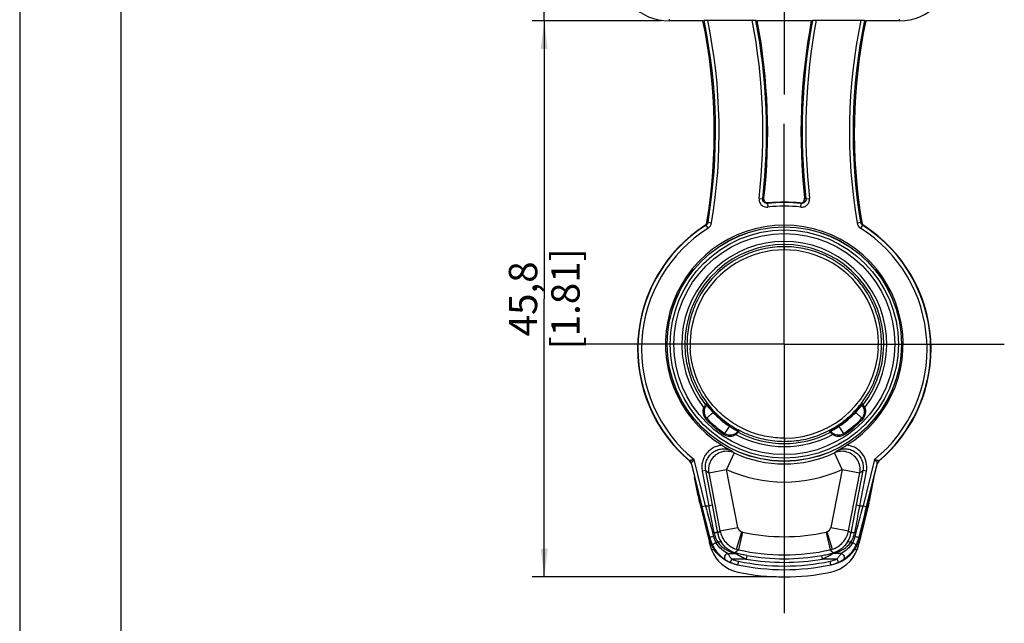
# Model space of a CAD drawing. Units: millimetres. Extents: x 0 to 420, y 0 to 297.
# Drawn here: x 0 to 122, y 129 to 203 of the extents above; entities that cross this region are included whole.
import ezdxf

# ---------------------------------------------------------------- set-up
doc = ezdxf.new("R2010")
doc.units = ezdxf.units.MM
doc.header["$LTSCALE"] = 23.1
doc.layers.get('0').update_dxf_attribs({"linetype": 'CONTINUOUS'})
for name, color, linetype in [('_03_2D_DRAWING_DIMENSION', 7, 'CONTINUOUS'), ('_24_IMPORT', 7, 'CONTINUOUS'), ('_26_DATUM_AXIS', 7, 'CONTINUOUS')]:
    doc.layers.add(name, color=color, linetype=linetype)
doc.styles.get("Standard").update_dxf_attribs({"font": 'arialn.ttf'})
doc.dimstyles.new('DIMSTYLE_2', dxfattribs={"dimtxt": 3.5, "dimasz": 3.5, "dimexe": 1.5, "dimexo": 1, "dimgap": 0.875, "dimtad": 1, "dimlfac": 0.666667, "dimdsep": 46, "dimtxsty": 'STANDARD', "dimblk": '_FILLED', "dimblk1": '_FILLED', "dimblk2": '_FILLED', "dimcen": 0.09, "dimclrt": 7, "dimazin": 2, "dimtp": 0.3, "dimtm": 0.3, "dimtfac": 1, "dimtofl": 0, "dimtmove": 0, "dimatfit": 3, "dimldrblk": '_FILLED', "dimfxl": 1, "dimtolj": 1, "dimarcsym": 0})
doc.dimstyles.new('DIMSTYLE_3', dxfattribs={"dimtxt": 3.5, "dimasz": 3.5, "dimexe": 1.5, "dimexo": 1, "dimgap": 0.875, "dimtad": 1, "dimdec": 1, "dimlfac": 0.666667, "dimdsep": 46, "dimtxsty": 'STANDARD', "dimblk": '_FILLED', "dimblk1": '_FILLED', "dimblk2": '_FILLED', "dimcen": 0.09, "dimclrt": 7, "dimazin": 2, "dimtp": 0.3, "dimtm": 0.3, "dimtfac": 1, "dimtdec": 1, "dimtofl": 0, "dimtmove": 0, "dimatfit": 3, "dimldrblk": '_FILLED', "dimfxl": 1, "dimtolj": 1, "dimarcsym": 0})

# ---------------------------------------------------------------- blocks, each defined once
blk = doc.blocks.new('_FILLED')
at = {"color": 0, "linetype": 'BYBLOCK'}
blk.add_solid([(0, 0), (-1, 0.125), (-1, -0.125)], dxfattribs=at)
blk = doc.blocks.new('*D1')
at = {"layer": '_03_2D_DRAWING_DIMENSION', "color": 7}
for p, q in [((79.36, 252.36), (63.4, 252.36)), ((64.9, 252.36), (64.9, 227.83)), ((64.9, 203.31), (64.9, 227.83)), ((79.36, 203.31), (63.4, 203.31))]:
    blk.add_line(p, q, dxfattribs=at)
at = {"layer": '_03_2D_DRAWING_DIMENSION', "color": 7, "xscale": 3.5, "yscale": 3.5, "zscale": 3.5}
for p, rotation in [((64.9, 252.36), 90), ((64.9, 203.31), 270)]:
    blk.add_blockref('_FILLED', p, dxfattribs=dict(at, rotation=rotation))
at = {"layer": '_03_2D_DRAWING_DIMENSION', "color": 7, "insert": (60.53, 227.83), "char_height": 3.5, "width": 24.612, "attachment_point": 2, "rotation": 90, "line_spacing_factor": 0.9}
blk.add_mtext('32,7{\\ftxt;\\W0.0001;\\H0.0001;\\~}{\\ftxt;\\W1.0;\\H3.5; }[1.287]', dxfattribs=at)
blk = doc.blocks.new('*D2')
at = {"layer": '_03_2D_DRAWING_DIMENSION', "color": 7}
for p, q in [((79.36, 203.31), (63.4, 203.31)), ((64.9, 203.31), (64.9, 168.92)), ((64.9, 134.53), (64.9, 168.92)), ((93.61, 134.53), (63.4, 134.53))]:
    blk.add_line(p, q, dxfattribs=at)
at = {"layer": '_03_2D_DRAWING_DIMENSION', "color": 7, "xscale": 3.5, "yscale": 3.5, "zscale": 3.5}
for p, rotation in [((64.9, 203.31), 90.0000000004), ((64.9, 134.53), 270.0000000004)]:
    blk.add_blockref('_FILLED', p, dxfattribs=dict(at, rotation=rotation))
at = {"layer": '_03_2D_DRAWING_DIMENSION', "color": 7, "insert": (60.53, 168.92), "char_height": 3.5, "width": 22.26, "attachment_point": 2, "rotation": 90, "line_spacing_factor": 0.9}
blk.add_mtext('45,8{\\ftxt;\\W0.0001;\\H0.0001;\\~}{\\ftxt;\\W1.0;\\H3.5; }[1.81]', dxfattribs=at)

msp = doc.modelspace()

# ---------------------------------------------------------------- linework, layer by layer
at = {"color": 7}
for p, q in [((0, 297), (0, 0)), ((12.5, 287), (12.5, 10))]:
    msp.add_line(p, q, dxfattribs=at)
at = {"layer": '_24_IMPORT', "color": 9}
for p, q in [((80.36, 203.513), (80.36, 203.307)), ((108.86, 203.307), (108.86, 203.513)), ((91.495, 181.349), (91.94, 181.299)), ((92.096, 181.361), (91.94, 181.299)), ((92.526, 180.722), (92.674, 180.782)), ((92.526, 180.722), (92.577, 180.275)), ((96.546, 180.782), (96.695, 180.722)), ((96.643, 180.275), (96.695, 180.722)), ((97.28, 181.299), (97.125, 181.361)), ((97.28, 181.299), (97.726, 181.349)), ((84.778, 177.992), (84.929, 178.037)), ((85.17, 177.657), (84.929, 178.037)), ((85.17, 178.396), (85.012, 178.347)), ((85.17, 178.396), (85.612, 178.322)), ((103.608, 178.322), (104.05, 178.396)), ((104.209, 178.347), (104.05, 178.396)), ((104.291, 178.037), (104.051, 177.657)), ((104.291, 178.037), (104.443, 177.992)), ((94.61, 175.377), (94.61, 174.987)), ((76.501, 162.732), (76.501, 162.756)), ((112.72, 162.732), (112.72, 162.709)), ((84.771, 155.445), (84.632, 155.502)), ((84.905, 154.057), (85.87, 154.979)), ((85.082, 155.86), (85.076, 155.868)), ((104.315, 154.057), (103.35, 154.979)), ((104.361, 155.806), (104.355, 155.813)), ((104.45, 155.445), (104.588, 155.502)), ((87.161, 152.164), (87.902, 153.275)), ((88.891, 152.423), (88.897, 152.43)), ((102.06, 152.164), (101.318, 153.275)), ((88.551, 152.273), (88.631, 152.146)), ((94.624, 151.291), (94.61, 151.291)), ((94.623, 151.687), (94.624, 151.301)), ((100.669, 152.273), (100.589, 152.146)), ((88.405, 149.872), (87.464, 147.829)), ((101.756, 147.829), (100.815, 149.872)), ((83.444, 149.044), (83.4, 149.033)), ((84.86, 143.345), (83.45, 149.046)), ((105.77, 149.046), (104.361, 143.345)), ((105.81, 149.035), (105.776, 149.044)), ((106.022, 148.751), (106.13, 148.626)), ((83.07, 148.586), (83.09, 148.626)), ((83.09, 148.626), (84.423, 143.237)), ((84.895, 147.701), (84.454, 147.615)), ((84.454, 147.615), (85.284, 143.345)), ((85.725, 143.431), (84.895, 147.701)), ((85.261, 147.401), (87.464, 147.829)), ((88.856, 140.666), (87.464, 147.829)), ((101.756, 147.829), (100.364, 140.666)), ((101.756, 147.829), (103.96, 147.401)), ((104.325, 147.701), (103.495, 143.431)), ((103.936, 143.345), (104.766, 147.615)), ((104.766, 147.615), (104.325, 147.701)), ((104.797, 143.237), (106.13, 148.626)), ((106.126, 148.631), (106.13, 148.626)), ((106.13, 148.626), (106.15, 148.586)), ((85.261, 147.401), (86.653, 140.237)), ((102.567, 140.237), (103.96, 147.401)), ((83.946, 144.549), (84.069, 144.548)), ((105.151, 144.548), (105.274, 144.549)), ((84.284, 143.655), (84.141, 143.655)), ((84.423, 143.237), (84.86, 143.345)), ((84.86, 143.345), (85.284, 143.345)), ((85.284, 143.345), (85.725, 143.431)), ((103.495, 143.431), (103.936, 143.345)), ((103.936, 143.345), (104.361, 143.345)), ((104.361, 143.345), (104.797, 143.237)), ((105.079, 143.655), (104.936, 143.655)), ((86.653, 140.237), (86.368, 139.961)), ((86.653, 140.237), (88.856, 140.666)), ((100.364, 140.666), (102.567, 140.237)), ((102.852, 139.961), (102.567, 140.237)), ((85.291, 139.351), (85.399, 139.328)), ((88.687, 137.956), (89.365, 140.095)), ((89.428, 140.078), (88.94, 137.887)), ((99.858, 140.096), (100.543, 137.959)), ((103.929, 139.351), (103.821, 139.328)), ((85.343, 138.792), (85.462, 138.792)), ((85.933, 137.898), (85.605, 137.898)), ((86.406, 138.772), (86.14, 138.772)), ((102.814, 138.772), (103.081, 138.772)), ((103.615, 137.898), (103.287, 137.898)), ((103.758, 138.792), (103.877, 138.792)), ((87.586, 137.446), (88.589, 137.446)), ((88.099, 136.749), (87.912, 136.34)), ((89.894, 136.749), (88.099, 136.749)), ((88.406, 137.488), (88.589, 137.446)), ((88.689, 137.466), (88.509, 137.516)), ((88.927, 136.477), (88.833, 136.037)), ((89.972, 137.191), (89.894, 136.749)), ((99.326, 136.749), (99.248, 137.191)), ((101.122, 136.749), (99.326, 136.749)), ((100.387, 136.037), (100.294, 136.477)), ((100.711, 137.516), (100.532, 137.466)), ((100.632, 137.446), (100.814, 137.488)), ((101.634, 137.446), (100.632, 137.446)), ((101.122, 136.749), (101.308, 136.34))]:
    msp.add_line(p, q, dxfattribs=at)
at = {"layer": '_24_IMPORT', "color": 7}
for p, q in [((84.54, 203.307), (80.36, 203.307)), ((84.54, 203.307), (84.679, 203.366)), ((85.134, 203.381), (90.648, 203.381)), ((91.107, 203.366), (91.242, 203.317)), ((91.242, 203.317), (91.269, 203.307)), ((97.951, 203.307), (91.269, 203.307)), ((97.951, 203.307), (97.977, 203.317)), ((97.977, 203.317), (98.112, 203.366)), ((98.571, 203.381), (104.085, 203.381)), ((104.54, 203.366), (104.679, 203.307)), ((108.86, 203.307), (104.679, 203.307)), ((83.42, 149.01), (83.446, 149.041)), ((83.45, 149.046), (83.444, 149.044)), ((83.446, 149.041), (83.45, 149.046)), ((105.776, 149.044), (105.77, 149.046)), ((105.776, 149.042), (105.77, 149.046)), ((83.07, 148.586), (84.069, 144.548)), ((105.151, 144.548), (106.15, 148.586)), ((83.946, 144.549), (83.496, 146.867)), ((105.274, 144.549), (105.725, 146.867)), ((84.165, 144.154), (84.127, 144.31)), ((84.184, 144.078), (84.165, 144.154)), ((84.253, 143.788), (84.237, 143.857)), ((105.044, 144.11), (105.037, 144.078)), ((84.141, 143.655), (85.343, 138.792)), ((85.291, 139.351), (84.284, 143.655)), ((105.079, 143.655), (103.877, 138.792)), ((103.929, 139.351), (104.936, 143.655)), ((104.943, 143.686), (104.936, 143.655)), ((88.856, 137.815), (88.509, 137.516)), ((100.364, 137.815), (100.711, 137.516)), ((88.644, 136.078), (88.724, 136.06)), ((88.724, 136.061), (88.815, 136.041)), ((88.724, 136.06), (88.833, 136.037)), ((100.387, 136.037), (100.577, 136.078)), ((100.387, 136.037), (100.45, 136.05)), ((100.406, 136.041), (100.487, 136.059))]:
    msp.add_line(p, q, dxfattribs=at)
at = {"layer": '_24_IMPORT', "color": 9}
for radius in [14.505, 14.49, 14.111, 13.676]:
    msp.add_circle((94.61, 163.332), radius, dxfattribs=at)
at = {"layer": '_24_IMPORT', "color": 7}
for centre, radius, start, end in [((80.36, 209.832), 6.525, 180, 270), ((108.86, 209.832), 6.525, 270, 360), ((18.452, 189.574), 67.5, 350.42562, 11.73764), ((18.452, 189.574), 74.1, 353.63604, 10.67897), ((170.768, 189.578), 74.1, 169.32373, 186.36662), ((170.768, 189.578), 67.5, 168.26533, 189.57746), ((94.61, 162.732), 18.153, 83.87821, 96.12152), ((94.61, 162.732), 18.153, 122.79572, 229.8362), ((94.61, 163.332), 14.7, 301.62635, 238.37365), ((104.728, 178.435), 0.527, 189.61943, 237.25282), ((94.61, 162.732), 18.153, 310.1638, 57.2032), ((94.61, 163.338), 11.651, 270.06676, 357.02216), ((85.881, 154.989), 1.2, 139.04211, 223.7034), ((103.339, 154.989), 1.2, 316.2966, 40.95793), ((94.61, 163.332), 13.275, 223.7034, 236.2966), ((94.61, 163.332), 13.275, 303.7034, 316.2966), ((87.91, 153.287), 1.2, 236.2966, 320.95793), ((101.31, 153.287), 1.2, 219.04211, 303.7034), ((82.56, 148.46), 0.526, 13.91297, 49.43389), ((106.661, 148.46), 0.526, 130.56242, 166.09063), ((-3.131, 122.988), 89.826, 13.73155, 13.88762), ((16.805, 127.812), 69.314, 13.38425, 13.57182), ((33.833, 131.853), 51.813, 13.16614, 13.31721), ((160.544, 130.638), 57.111, 166.61607, 166.79222), ((175.295, 127.122), 72.276, 166.43196, 166.61194), ((187.577, 124.155), 84.911, 166.26866, 166.40758), ((192.334, 122.992), 89.808, 166.11248, 166.26856), ((89.544, 140.346), 4.367, 193.1604, 200.30513), ((99.652, 140.353), 4.393, 339.70991, 346.81627), ((72.467, 135.61), 13.264, 13.15835, 13.88014), ((91.361, 140.029), 6.14, 193.1767, 195.6892), ((89.445, 140.308), 4.261, 200.29253, 200.84398), ((89.264, 140.239), 4.068, 200.84432, 202.85874), ((89.297, 140.254), 4.104, 202.86598, 203.92849), ((89.417, 140.307), 4.235, 203.9273, 204.99541), ((89.44, 140.317), 4.26, 204.99211, 206.08953), ((89.764, 139.483), 4.452, 200.86652, 258.27734), ((89.368, 140.282), 4.18, 206.08827, 207.24109), ((89.428, 140.313), 4.247, 207.24152, 210.80675), ((89.479, 140.343), 4.307, 210.80983, 212.2379), ((89.498, 140.356), 4.33, 212.23588, 214.58336), ((99.456, 139.483), 4.452, 281.72543, 339.13237), ((99.626, 140.422), 4.447, 282.34688, 325.41494), ((99.75, 140.336), 4.296, 325.42165, 327.78563), ((99.71, 140.362), 4.344, 327.78014, 329.20868), ((99.768, 140.327), 4.276, 329.20366, 332.73529), ((99.835, 140.291), 4.199, 332.75748, 333.94461), ((99.843, 140.287), 4.191, 333.94289, 336.09825), ((98.444, 139.865), 5.533, 339.17268, 344.307), ((99.874, 140.273), 4.157, 336.09774, 338.15225), ((99.997, 140.224), 4.024, 338.15617, 339.15291), ((100.234, 140.133), 3.77, 339.15885, 339.77872), ((97.961, 140.002), 6.035, 344.29067, 346.84708), ((94.61, 163.332), 27.9, 258.05036, 281.94964), ((94.61, 162.732), 28.2, 258.23457, 281.76589)]:
    msp.add_arc(centre, radius, start, end, dxfattribs=at)
at = {"layer": '_24_IMPORT', "color": 9}
for centre, radius, start, end in [((18.452, 189.574), 67.648, 350.48878, 11.76393), ((18.452, 189.574), 68.096, 350.48869, 11.69644), ((18.452, 189.574), 73.504, 353.5754, 10.82474), ((18.452, 189.574), 73.952, 353.57539, 10.74854), ((170.768, 189.578), 73.952, 169.25414, 186.42727), ((170.768, 189.578), 73.504, 169.17798, 186.42723), ((170.768, 189.578), 68.096, 168.30569, 189.5145), ((170.768, 189.578), 67.648, 168.23904, 189.51435), ((92.459, 181.24), 0.971, 173.56195, 201.90206), ((94.61, 162.732), 18.11, 83.39011, 96.60962), ((94.61, 162.732), 17.66, 83.39015, 96.60958), ((94.61, 162.732), 18.11, 122.31476, 179.92581), ((84.648, 178.484), 0.978, 302.26516, 350.43932), ((104.573, 178.484), 0.979, 189.57416, 237.72675), ((94.61, 162.732), 18.11, 0, 57.68412), ((94.61, 162.732), 17.66, 122.31463, 230.80662), ((94.61, 162.732), 17.66, 309.19338, 57.68425), ((94.61, 163.332), 12.684, 321.8772, 218.1228), ((94.61, 163.332), 12.309, 322.34533, 217.65467), ((94.61, 163.337), 11.65, 357.02216, 182.9762), ((94.61, 162.732), 18.11, 180, 229.79419), ((94.61, 162.732), 18.11, 310.20581, 359.92581), ((86.007, 155.07), 1.363, 138.9036, 145.68324), ((84.861, 155.874), 0.15, 319.04958, 37.43335), ((104.359, 155.874), 0.15, 142.55968, 220.94922), ((103.212, 155.069), 1.364, 37.10337, 41.09555), ((85.881, 154.989), 1.35, 157.68607, 223.7034), ((86.97, 153.978), 2.791, 146.30287, 146.91649), ((87.011, 153.951), 2.84, 145.34718, 146.3057), ((87.106, 153.885), 2.956, 142.62981, 145.33596), ((86.005, 155.071), 1.36, 145.68522, 146.96022), ((84.746, 155.721), 0.15, 327.18465, 37.6828), ((77.981, 149.675), 9.417, 40.89211, 41.05467), ((95.764, 164.433), 13.816, 223.03239, 223.69735), ((94.61, 163.332), 12.221, 223.7034, 236.2966), ((94.61, 163.332), 12.089, 223.7034, 236.2966), ((94.61, 163.332), 12.089, 303.7034, 316.2966), ((94.61, 163.332), 12.221, 303.7034, 316.2966), ((93.087, 164.788), 14.328, 316.29799, 316.9394), ((110.685, 150.149), 8.688, 138.88632, 139.07486), ((103.214, 155.07), 1.362, 33.04082, 37.10212), ((103.339, 154.989), 1.35, 316.2966, 22.31393), ((104.474, 155.721), 0.15, 142.3172, 212.81535), ((102.028, 153.826), 3.06, 39.22814, 40.31951), ((101.957, 153.765), 3.153, 37.36665, 39.26642), ((102.116, 153.887), 2.953, 34.67122, 37.3683), ((102.225, 153.962), 2.821, 33.08506, 34.66594), ((94.61, 163.332), 13.425, 223.7034, 236.2966), ((94.61, 163.332), 13.425, 303.7034, 316.2966), ((95.494, 164.66), 13.816, 236.30265, 236.9676), ((86.644, 154.269), 2.908, 313.7071, 317.38891), ((88.827, 152.297), 0.15, 62.3172, 132.81535), ((86.465, 154.435), 3.153, 317.36665, 319.26642), ((88.958, 152.437), 0.15, 62.56665, 140.95076), ((86.536, 154.376), 3.06, 319.22814, 320.31951), ((87.968, 153.425), 1.362, 313.04082, 317.10212), ((94.61, 163.332), 12.309, 242.34533, 297.65467), ((87.966, 153.426), 1.364, 317.10337, 321.09555), ((100.262, 152.437), 0.15, 39.04958, 117.43335), ((101.253, 153.425), 1.363, 218.9036, 225.68324), ((101.252, 153.424), 1.36, 225.68522, 226.96022), ((100.393, 152.297), 0.15, 47.18465, 117.6828), ((102.773, 154.45), 3.176, 219.51966, 222.621), ((102.625, 154.315), 2.975, 222.64314, 225.33298), ((93.726, 164.66), 13.816, 303.0324, 303.69735), ((87.91, 153.287), 1.35, 236.2966, 302.31393), ((86.725, 154.184), 2.791, 313.08352, 313.69844), ((94.61, 163.332), 12.684, 241.8772, 298.1228), ((102.548, 154.24), 2.867, 225.35493, 226.30107), ((102.487, 154.176), 2.779, 226.30027, 226.91616), ((101.31, 153.287), 1.35, 237.68607, 303.7034), ((101.754, 165.352), 20.441, 228.09948, 229.22788), ((94.61, 163.332), 14.822, 245.25208, 294.74793), ((87.466, 165.352), 20.441, 310.77211, 311.90051), ((82.581, 148.5), 0.525, 13.90833, 49.8021), ((84.777, 143.766), 5.444, 104.64948, 105.30333), ((106.639, 148.5), 0.525, 130.19792, 166.0949), ((99.484, 165.124), 22.725, 230.05872, 231.2504), ((94.61, 163.332), 17.071, 245.25207, 294.74793), ((89.736, 165.124), 22.725, 308.7496, 309.94129), ((887.274, 341.726), 827.023, 193.886804, 194.165949), ((825.008, 332.392), 763.91, 194.328058, 194.6211), ((-100.761, 105.966), 189.763, 10.32818, 11.36031), ((-109.038, 105.531), 198.417, 9.99292, 11.01177), ((301.718, 104.89), 201.935, 168.99711, 169.99821), ((286.713, 106.592), 186.436, 168.63049, 169.68106), ((-650.556, 336.205), 779.162, 345.381767, 345.669072), ((-682.34, 337.801), 810.827, 345.831262, 346.115982), ((89.591, 140.808), 0.748, 190.98247, 252.43096), ((99.63, 140.808), 0.748, 287.76248, 349.03176), ((89.722, 140.417), 4.458, 194.14375, 206.61189), ((89.521, 140.525), 3.808, 194.65421, 207.40513), ((89.236, 140.589), 3.363, 190.30667, 212.69958), ((89.417, 140.486), 3.093, 189.75503, 211.56638), ((94.61, 163.332), 23.825, 257.43596, 282.55177), ((99.804, 140.486), 3.093, 328.43366, 350.24613), ((99.984, 140.589), 3.363, 327.30045, 349.69199), ((99.711, 140.521), 3.796, 332.57385, 345.36665), ((99.495, 140.418), 4.461, 333.39284, 345.85092), ((89.727, 140.426), 4.466, 206.68165, 237.73189), ((94.61, 163.332), 26.069, 257.43285, 282.56714), ((99.493, 140.426), 4.466, 302.27085, 333.31524), ((89.758, 140.399), 4.009, 245.55258, 258.03173), ((94.61, 163.332), 27.45, 258.05032, 281.94968), ((94.221, 146.542), 10.706, 241.09592, 246.16287), ((94.61, 163.332), 26.998, 259.9397, 280.0603), ((94.61, 163.332), 26.549, 259.9397, 280.0603), ((99.462, 140.399), 4.009, 281.96828, 294.44742), ((89.757, 140.397), 4.457, 245.54439, 255.97874), ((89.754, 140.387), 4.447, 255.98955, 256.60663), ((99.465, 140.39), 4.45, 283.27445, 284.0104), ((99.463, 140.397), 4.457, 284.02115, 294.45555)]:
    msp.add_arc(centre, radius, start, end, dxfattribs=at)
at = {"layer": '_24_IMPORT', "color": 7}
for centre, major_axis, start_param, end_param in [((84.053, 144.549), (-0.293, 1.5), 1.5573913, 2.1958353), ((105.167, 144.549), (0.293, 1.5), 4.08735, 4.725794), ((103.789, 137.898), (0.293, 1.5), 0.9457573, 1.0748372)]:
    msp.add_ellipse(centre, major_axis=major_axis, ratio=0.0686298, start_param=start_param, end_param=end_param, dxfattribs=at)
for points, knots in [([(84.679, 203.366), (84.684, 203.368), (84.699, 203.369), (84.729, 203.372), (84.773, 203.375), (84.829, 203.377), (84.896, 203.378), (84.999, 203.38), (85.079, 203.381), (85.134, 203.381)], [0, 0, 0, 0, 0.033108, 0.0996636, 0.1976907, 0.3232276, 0.4717052, 0.6379447, 1, 1, 1, 1]), ([(90.648, 203.381), (90.703, 203.381), (90.783, 203.38), (90.886, 203.378), (90.954, 203.377), (91.011, 203.375), (91.055, 203.372), (91.086, 203.37), (91.102, 203.368), (91.107, 203.366)], [0, 0, 0, 0, 0.3596821, 0.5248751, 0.6726695, 0.7981033, 0.8967785, 0.9648117, 1, 1, 1, 1]), ([(98.112, 203.366), (98.117, 203.368), (98.133, 203.37), (98.164, 203.372), (98.209, 203.375), (98.266, 203.377), (98.333, 203.378), (98.436, 203.38), (98.516, 203.381), (98.571, 203.381)], [0, 0, 0, 0, 0.0351712, 0.1031677, 0.2018202, 0.3272438, 0.4750302, 0.640238, 1, 1, 1, 1]), ([(104.085, 203.381), (104.14, 203.381), (104.22, 203.38), (104.323, 203.378), (104.39, 203.377), (104.446, 203.375), (104.491, 203.372), (104.52, 203.369), (104.536, 203.368), (104.54, 203.366)], [0, 0, 0, 0, 0.362049, 0.5282978, 0.6767894, 0.8023295, 0.9003553, 0.9669026, 1, 1, 1, 1]), ([(92.674, 180.782), (92.597, 180.774), (92.437, 180.792), (92.234, 180.92), (92.105, 181.123), (92.087, 181.283), (92.096, 181.361)], [0, 0, 0, 0, 0.2500885, 0.5000367, 0.7499631, 1, 1, 1, 1]), ([(96.546, 180.782), (96.623, 180.774), (96.783, 180.793), (96.987, 180.92), (97.114, 181.124), (97.133, 181.284), (97.125, 181.361)], [0, 0, 0, 0, 0.2500616, 0.5000211, 0.7499703, 1, 1, 1, 1]), ([(84.778, 177.992), (84.838, 178.031), (84.944, 178.137), (85, 178.276), (85.012, 178.347)], [0, 0, 0, 0, 0.5000226, 1, 1, 1, 1]), ([(94.623, 151.687), (93.887, 151.686), (92.409, 151.825), (90.275, 152.448), (88.296, 153.462), (86.546, 154.833), (85.084, 156.508), (83.966, 158.431), (83.232, 160.529), (83.015, 161.997), (82.975, 162.732)], [0, 0, 0, 0, 0.1250013, 0.2500018, 0.3750018, 0.5000008, 0.6250002, 0.7499991, 0.8749991, 1, 1, 1, 1]), ([(86.902, 150.815), (87.004, 150.752), (87.398, 150.514), (87.801, 150.292), (88.103, 150.138)], [0, 0, 0, 0, 0.2625774, 1, 1, 1, 1]), ([(101.117, 150.138), (101.215, 150.188), (101.623, 150.401), (102.021, 150.632), (102.319, 150.815)], [0, 0, 0, 0, 0.23968, 1, 1, 1, 1]), ([(105.801, 149.011), (105.796, 149.016), (105.787, 149.026), (105.781, 149.039), (105.776, 149.042)], [0, 0, 0, 0, 0.5015292, 1, 1, 1, 1]), ([(106.022, 148.751), (105.987, 148.792), (105.913, 148.878), (105.838, 148.964), (105.801, 149.011)], [0, 0, 0, 0, 0.4714419, 1, 1, 1, 1]), ([(85.45, 138.368), (85.472, 138.29), (85.521, 138.132), (85.575, 137.976), (85.605, 137.898)], [0, 0, 0, 0, 0.4940835, 1, 1, 1, 1]), ([(88.644, 136.078), (88.372, 136.137), (87.839, 136.309), (87.101, 136.709), (86.451, 137.239), (86.091, 137.669), (85.933, 137.898)], [0, 0, 0, 0, 0.2499936, 0.4999893, 0.7499933, 1, 1, 1, 1]), ([(88.856, 137.815), (88.864, 137.821), (88.882, 137.835), (88.907, 137.861), (88.927, 137.879), (88.938, 137.887)], [0, 0, 0, 0, 0.2597926, 0.6264346, 1, 1, 1, 1]), ([(100.282, 137.887), (100.293, 137.879), (100.313, 137.861), (100.339, 137.835), (100.357, 137.821), (100.364, 137.815)], [0, 0, 0, 0, 0.3735684, 0.7402085, 1, 1, 1, 1])]:
    msp.add_open_spline(points, degree=3, knots=knots, dxfattribs=at)
at = {"layer": '_24_IMPORT', "color": 9}
for points, knots in [([(91.559, 180.878), (91.6, 180.781), (91.709, 180.596), (91.957, 180.39), (92.257, 180.271), (92.472, 180.265), (92.577, 180.275)], [0, 0, 0, 0, 0.250044, 0.4999891, 0.7499342, 1, 1, 1, 1]), ([(92.526, 180.722), (92.448, 180.712), (92.285, 180.729), (92.079, 180.856), (91.949, 181.061), (91.931, 181.222), (91.94, 181.299)], [0, 0, 0, 0, 0.2512665, 0.5018397, 0.7507987, 1, 1, 1, 1]), ([(96.643, 180.275), (96.715, 180.267), (96.862, 180.266), (97.148, 180.329), (97.468, 180.527), (97.709, 180.906), (97.741, 181.205), (97.726, 181.349)], [0, 0, 0, 0, 0.1255588, 0.2511809, 0.5008134, 0.7504075, 1, 1, 1, 1]), ([(97.28, 181.299), (97.289, 181.222), (97.271, 181.061), (97.141, 180.856), (96.935, 180.729), (96.773, 180.712), (96.695, 180.722)], [0, 0, 0, 0, 0.2492014, 0.4981605, 0.7487335, 1, 1, 1, 1]), ([(85.17, 178.396), (85.158, 178.323), (85.101, 178.182), (84.992, 178.076), (84.929, 178.037)], [0, 0, 0, 0, 0.5002276, 1, 1, 1, 1]), ([(104.291, 178.037), (104.229, 178.076), (104.119, 178.182), (104.063, 178.323), (104.05, 178.396)], [0, 0, 0, 0, 0.4999317, 1, 1, 1, 1]), ([(94.61, 175.377), (94.217, 175.377), (93.429, 175.339), (91.869, 175.106), (89.972, 174.526), (88.223, 173.594), (86.956, 172.657), (85.788, 171.598), (84.535, 170.066), (83.411, 167.975), (82.841, 166.08), (82.608, 164.521), (82.547, 163.339), (82.606, 162.157), (82.844, 160.601), (83.428, 158.711), (84.544, 156.618), (85.791, 155.078), (86.955, 154.012), (88.222, 153.071), (89.976, 152.146), (92.248, 151.464), (93.824, 151.304), (94.61, 151.301)], [0, 0, 0, 0, 0.0312329, 0.0625287, 0.1251521, 0.1876592, 0.2189034, 0.250163, 0.3126712, 0.3750848, 0.4374877, 0.4687945, 0.5001035, 0.53136, 0.5625779, 0.6249556, 0.6874109, 0.7499405, 0.7812626, 0.8125784, 0.875116, 0.9375658, 1, 1, 1, 1]), ([(94.624, 151.301), (95.411, 151.299), (96.597, 151.41), (98.126, 151.796), (99.609, 152.336), (101.352, 153.28), (103.185, 154.789), (104.446, 156.315), (105.258, 157.664), (105.927, 159.089), (106.492, 160.988), (106.724, 163.352), (106.497, 165.719), (105.797, 167.991), (104.674, 170.083), (103.169, 171.92), (101.327, 173.418), (99.581, 174.35), (98.099, 174.882), (96.574, 175.262), (95.394, 175.377), (94.61, 175.377)], [0, 0, 0, 0, 0.0625268, 0.0938401, 0.1251668, 0.1877195, 0.2502489, 0.3127055, 0.3439327, 0.3751647, 0.4376509, 0.500228, 0.5627882, 0.6253673, 0.6878862, 0.7502932, 0.8127963, 0.8753203, 0.9065505, 0.9377227, 1, 1, 1, 1]), ([(85.076, 155.868), (85.063, 155.883), (85.04, 155.908), (85.014, 155.937), (84.998, 155.953), (84.989, 155.961), (84.985, 155.965), (84.981, 155.966), (84.98, 155.965)], [0, 0, 0, 0, 0.4322412, 0.7444246, 0.8542118, 0.9327509, 0.9803386, 1, 1, 1, 1]), ([(104.24, 155.965), (104.239, 155.966), (104.235, 155.964), (104.231, 155.96), (104.222, 155.952), (104.205, 155.935), (104.177, 155.905), (104.153, 155.878), (104.14, 155.862)], [0, 0, 0, 0, 0.0195932, 0.0677569, 0.1470162, 0.257293, 0.5692163, 1, 1, 1, 1]), ([(84.865, 155.813), (84.862, 155.809), (84.825, 155.766), (84.789, 155.721), (84.757, 155.679)], [0, 0, 0, 0, 0.0807038, 1, 1, 1, 1]), ([(84.975, 155.776), (84.976, 155.777), (84.984, 155.77), (84.988, 155.767), (84.992, 155.763)], [0, 0, 0, 0, 0.2622907, 1, 1, 1, 1]), ([(84.992, 155.763), (85.007, 155.748), (85.045, 155.706), (85.081, 155.663), (85.104, 155.637)], [0, 0, 0, 0, 0.3797675, 1, 1, 1, 1]), ([(85.87, 154.979), (85.717, 155.14), (85.456, 155.424), (85.206, 155.717), (85.1, 155.84)], [0, 0, 0, 0, 0.5766799, 1, 1, 1, 1]), ([(85.104, 155.637), (85.184, 155.545), (85.367, 155.331), (85.556, 155.122), (85.665, 155.005)], [0, 0, 0, 0, 0.4316569, 1, 1, 1, 1]), ([(104.121, 155.84), (104.014, 155.717), (103.764, 155.424), (103.504, 155.14), (103.35, 154.979)], [0, 0, 0, 0, 0.4224759, 1, 1, 1, 1]), ([(103.555, 155.005), (103.665, 155.122), (103.853, 155.331), (104.037, 155.545), (104.116, 155.637)], [0, 0, 0, 0, 0.5687419, 1, 1, 1, 1]), ([(104.116, 155.637), (104.134, 155.658), (104.159, 155.687), (104.19, 155.722), (104.208, 155.742), (104.222, 155.757), (104.234, 155.768), (104.24, 155.774), (104.245, 155.777), (104.246, 155.776)], [0, 0, 0, 0, 0.4302239, 0.6015253, 0.7428531, 0.8536613, 0.9333952, 0.9816812, 1, 1, 1, 1]), ([(88.906, 152.652), (88.846, 152.688), (88.705, 152.771), (88.367, 152.973), (88.093, 153.147), (87.902, 153.275)], [0, 0, 0, 0, 0.1773913, 0.4159775, 1, 1, 1, 1]), ([(87.963, 153.077), (88.097, 152.99), (88.335, 152.84), (88.578, 152.697), (88.682, 152.635)], [0, 0, 0, 0, 0.5682278, 1, 1, 1, 1]), ([(88.682, 152.635), (88.706, 152.621), (88.739, 152.601), (88.779, 152.576), (88.802, 152.562), (88.82, 152.551), (88.833, 152.541), (88.839, 152.536), (88.843, 152.532), (88.842, 152.531)], [0, 0, 0, 0, 0.4310558, 0.602755, 0.7442706, 0.854924, 0.9341451, 0.9818662, 1, 1, 1, 1]), ([(89.027, 152.57), (89.028, 152.57), (89.026, 152.574), (89.021, 152.578), (89.011, 152.586), (88.991, 152.599), (88.956, 152.622), (88.924, 152.641), (88.906, 152.652)], [0, 0, 0, 0, 0.0193885, 0.0669782, 0.1456084, 0.2555263, 0.5678842, 1, 1, 1, 1]), ([(100.246, 152.61), (100.237, 152.604), (100.224, 152.596), (100.206, 152.583), (100.198, 152.577), (100.192, 152.571), (100.193, 152.57)], [0, 0, 0, 0, 0.4331587, 0.7437217, 0.9306613, 1, 1, 1, 1]), ([(101.318, 153.275), (101.205, 153.2), (100.988, 153.059), (100.684, 152.871), (100.439, 152.725), (100.299, 152.643), (100.246, 152.61)], [0, 0, 0, 0, 0.3226679, 0.6155934, 0.8493423, 1, 1, 1, 1]), ([(100.378, 152.531), (100.378, 152.532), (100.382, 152.536), (100.388, 152.541), (100.401, 152.551), (100.418, 152.562), (100.441, 152.576), (100.481, 152.601), (100.514, 152.621), (100.538, 152.635)], [0, 0, 0, 0, 0.0181398, 0.0658589, 0.1450753, 0.2557235, 0.3972353, 0.5689331, 1, 1, 1, 1]), ([(100.538, 152.635), (100.642, 152.697), (100.885, 152.84), (101.123, 152.99), (101.258, 153.077)], [0, 0, 0, 0, 0.4316575, 1, 1, 1, 1]), ([(86.902, 150.815), (86.713, 150.801), (86.337, 150.735), (85.808, 150.515), (85.337, 150.19), (84.942, 149.778), (84.642, 149.29), (84.455, 148.749), (84.385, 148.181), (84.419, 147.801), (84.454, 147.615)], [0, 0, 0, 0, 0.1250101, 0.2500072, 0.3750209, 0.5000225, 0.6249953, 0.7500054, 0.8750088, 1, 1, 1, 1]), ([(84.895, 147.701), (84.855, 147.905), (84.832, 148.327), (84.972, 148.942), (85.276, 149.495), (85.723, 149.94), (86.272, 150.25), (86.888, 150.392), (87.517, 150.361), (87.917, 150.23), (88.103, 150.138)], [0, 0, 0, 0, 0.1252343, 0.2503789, 0.3751599, 0.5000548, 0.6251642, 0.7501457, 0.8752645, 1, 1, 1, 1]), ([(86.859, 149.98), (86.593, 149.906), (86.082, 149.66), (85.522, 149.024), (85.218, 148.238), (85.21, 147.671), (85.261, 147.401)], [0, 0, 0, 0, 0.2499126, 0.5000125, 0.7504406, 1, 1, 1, 1]), ([(88.405, 149.872), (88.167, 149.981), (87.645, 150.108), (87.112, 150.051), (86.859, 149.98)], [0, 0, 0, 0, 0.4990954, 1, 1, 1, 1]), ([(102.362, 149.98), (102.108, 150.051), (101.576, 150.108), (101.053, 149.981), (100.815, 149.872)], [0, 0, 0, 0, 0.5009046, 1, 1, 1, 1]), ([(101.117, 150.138), (101.303, 150.23), (101.703, 150.363), (102.333, 150.393), (102.948, 150.25), (103.408, 149.993), (103.722, 149.719), (103.995, 149.403), (104.248, 148.941), (104.388, 148.326), (104.365, 147.905), (104.325, 147.701)], [0, 0, 0, 0, 0.1247196, 0.2498074, 0.3748606, 0.4997417, 0.562456, 0.6250395, 0.749958, 0.8748406, 1, 1, 1, 1]), ([(104.766, 147.615), (104.838, 147.985), (104.825, 148.764), (104.409, 149.643), (103.886, 150.194), (103.413, 150.517), (102.884, 150.734), (102.507, 150.801), (102.319, 150.815)], [0, 0, 0, 0, 0.2492764, 0.4985882, 0.6240179, 0.7490945, 0.8747067, 1, 1, 1, 1]), ([(103.96, 147.401), (104.011, 147.671), (104.003, 148.238), (103.699, 149.024), (103.138, 149.66), (102.627, 149.906), (102.362, 149.98)], [0, 0, 0, 0, 0.2495594, 0.4999875, 0.7500874, 1, 1, 1, 1]), ([(83.34, 149.017), (83.289, 149.003), (83.216, 148.982), (83.121, 148.957), (83.058, 148.94), (83.012, 148.927), (82.98, 148.918), (82.96, 148.913), (82.944, 148.908), (82.932, 148.905), (82.925, 148.903), (82.921, 148.902), (82.92, 148.901)], [0, 0, 0, 0, 0.3618197, 0.5276761, 0.6774569, 0.8060152, 0.8603436, 0.906937, 0.9449759, 0.9736722, 0.9922518, 1, 1, 1, 1]), ([(83.09, 148.626), (83.093, 148.63), (83.129, 148.671), (83.165, 148.713), (83.198, 148.751)], [0, 0, 0, 0, 0.0809914, 1, 1, 1, 1]), ([(83.198, 148.751), (83.215, 148.77), (83.289, 148.856), (83.363, 148.943), (83.42, 149.01)], [0, 0, 0, 0, 0.2250129, 1, 1, 1, 1]), ([(106.301, 148.901), (106.251, 148.915), (106.149, 148.943), (105.985, 148.987), (105.872, 149.019), (105.81, 149.034)], [0, 0, 0, 0, 0.3045598, 0.6237423, 1, 1, 1, 1]), ([(86.653, 140.237), (86.704, 139.976), (86.878, 139.465), (87.331, 138.795), (87.945, 138.268), (88.433, 138.037), (88.687, 137.956)], [0, 0, 0, 0, 0.2499918, 0.4997039, 0.7498765, 1, 1, 1, 1]), ([(100.543, 137.959), (100.796, 138.041), (101.282, 138.273), (101.892, 138.799), (102.343, 139.467), (102.517, 139.977), (102.567, 140.237)], [0, 0, 0, 0, 0.250073, 0.500292, 0.7500172, 1, 1, 1, 1]), ([(85.836, 139.562), (85.778, 139.548), (85.67, 139.517), (85.546, 139.466), (85.468, 139.419), (85.423, 139.385), (85.396, 139.348), (85.399, 139.328)], [0, 0, 0, 0, 0.3500884, 0.6571067, 0.7797954, 0.8777402, 1, 1, 1, 1]), ([(86.368, 139.961), (86.365, 139.969), (86.349, 139.982), (86.301, 140.001), (86.21, 140.012), (86.078, 140.008), (85.98, 139.996), (85.928, 139.988)], [0, 0, 0, 0, 0.0527696, 0.1269219, 0.3463888, 0.6492775, 1, 1, 1, 1]), ([(99.787, 140.077), (99.847, 139.809), (99.96, 139.31), (100.093, 138.72), (100.181, 138.327), (100.228, 138.119), (100.261, 137.979), (100.277, 137.91), (100.282, 137.888)], [0, 0, 0, 0, 0.3674186, 0.6836601, 0.8084064, 0.9047726, 0.9694023, 1, 1, 1, 1]), ([(103.293, 139.988), (103.241, 139.996), (103.142, 140.008), (103.01, 140.012), (102.92, 140.001), (102.871, 139.982), (102.856, 139.969), (102.852, 139.961)], [0, 0, 0, 0, 0.3507149, 0.6536006, 0.8730709, 0.947227, 1, 1, 1, 1]), ([(103.384, 139.562), (103.442, 139.548), (103.55, 139.517), (103.674, 139.466), (103.752, 139.419), (103.797, 139.385), (103.825, 139.348), (103.821, 139.328)], [0, 0, 0, 0, 0.3498465, 0.6570872, 0.7799499, 0.8779416, 1, 1, 1, 1]), ([(86.14, 138.772), (86.082, 138.747), (85.975, 138.69), (85.857, 138.609), (85.785, 138.539), (85.746, 138.49), (85.727, 138.442), (85.737, 138.42)], [0, 0, 0, 0, 0.3409322, 0.6470762, 0.7712007, 0.8712984, 1, 1, 1, 1]), ([(87.586, 137.446), (87.316, 137.588), (86.763, 137.959), (86.323, 138.468), (86.14, 138.772)], [0, 0, 0, 0, 0.4618817, 1, 1, 1, 1]), ([(86.781, 138.866), (86.767, 138.879), (86.716, 138.887), (86.587, 138.863), (86.481, 138.814), (86.406, 138.772)], [0, 0, 0, 0, 0.138338, 0.3571761, 1, 1, 1, 1]), ([(86.406, 138.772), (86.648, 138.448), (87.259, 137.895), (88.017, 137.579), (88.406, 137.488)], [0, 0, 0, 0, 0.5028148, 1, 1, 1, 1]), ([(88.509, 137.516), (88.165, 137.615), (87.488, 137.968), (86.983, 138.538), (86.781, 138.866)], [0, 0, 0, 0, 0.4815368, 1, 1, 1, 1]), ([(88.687, 137.956), (88.736, 137.94), (88.82, 137.918), (88.904, 137.896), (88.938, 137.888)], [0, 0, 0, 0, 0.5927089, 1, 1, 1, 1]), ([(100.282, 137.888), (100.318, 137.896), (100.405, 137.919), (100.492, 137.943), (100.543, 137.959)], [0, 0, 0, 0, 0.4073167, 1, 1, 1, 1]), ([(102.439, 138.866), (102.237, 138.538), (101.732, 137.968), (101.055, 137.615), (100.711, 137.516)], [0, 0, 0, 0, 0.5179736, 1, 1, 1, 1]), ([(100.814, 137.488), (101.204, 137.579), (101.962, 137.895), (102.573, 138.449), (102.814, 138.772)], [0, 0, 0, 0, 0.4976827, 1, 1, 1, 1]), ([(103.081, 138.772), (102.897, 138.468), (102.456, 137.958), (101.903, 137.587), (101.634, 137.446)], [0, 0, 0, 0, 0.53914, 1, 1, 1, 1]), ([(102.814, 138.772), (102.739, 138.814), (102.633, 138.863), (102.504, 138.887), (102.453, 138.879), (102.439, 138.866)], [0, 0, 0, 0, 0.6428238, 0.8616619, 1, 1, 1, 1]), ([(103.081, 138.772), (103.138, 138.747), (103.245, 138.69), (103.363, 138.609), (103.435, 138.539), (103.474, 138.49), (103.493, 138.442), (103.484, 138.42)], [0, 0, 0, 0, 0.34094, 0.6470872, 0.7713139, 0.8713069, 1, 1, 1, 1]), ([(87.586, 137.446), (87.503, 137.427), (87.345, 137.329), (87.223, 137.136), (87.194, 136.96), (87.209, 136.835), (87.257, 136.726), (87.312, 136.67), (87.343, 136.65)], [0, 0, 0, 0, 0.2534614, 0.5221351, 0.6523443, 0.7752246, 0.8904487, 1, 1, 1, 1]), ([(87.343, 136.65), (87.381, 136.626), (87.565, 136.512), (87.757, 136.411), (87.912, 136.34)], [0, 0, 0, 0, 0.2088265, 1, 1, 1, 1]), ([(87.77, 137.17), (87.752, 137.195), (87.689, 137.286), (87.629, 137.378), (87.586, 137.446)], [0, 0, 0, 0, 0.2756799, 1, 1, 1, 1]), ([(88.099, 136.749), (88.07, 136.782), (87.954, 136.918), (87.847, 137.06), (87.77, 137.17)], [0, 0, 0, 0, 0.2445668, 1, 1, 1, 1]), ([(88.406, 137.488), (88.415, 137.493), (88.446, 137.511), (88.484, 137.519), (88.509, 137.516)], [0, 0, 0, 0, 0.2784047, 1, 1, 1, 1]), ([(88.589, 137.446), (88.597, 137.45), (88.628, 137.463), (88.664, 137.469), (88.689, 137.466)], [0, 0, 0, 0, 0.2701826, 1, 1, 1, 1]), ([(88.589, 137.446), (88.66, 137.396), (88.812, 137.303), (88.967, 137.214), (89.046, 137.17)], [0, 0, 0, 0, 0.4908914, 1, 1, 1, 1]), ([(89.972, 137.191), (89.753, 137.23), (89.426, 137.293), (88.999, 137.388), (88.79, 137.437), (88.689, 137.466)], [0, 0, 0, 0, 0.508446, 0.7604749, 1, 1, 1, 1]), ([(99.248, 137.191), (99.467, 137.23), (99.794, 137.293), (100.221, 137.388), (100.431, 137.437), (100.532, 137.466)], [0, 0, 0, 0, 0.5083526, 0.7606163, 1, 1, 1, 1]), ([(99.326, 136.749), (99.398, 136.781), (99.685, 136.912), (99.966, 137.055), (100.174, 137.17)], [0, 0, 0, 0, 0.2475117, 1, 1, 1, 1]), ([(100.174, 137.17), (100.254, 137.214), (100.408, 137.303), (100.56, 137.396), (100.632, 137.446)], [0, 0, 0, 0, 0.5092035, 1, 1, 1, 1]), ([(100.532, 137.466), (100.54, 137.467), (100.574, 137.468), (100.608, 137.457), (100.632, 137.446)], [0, 0, 0, 0, 0.2355937, 1, 1, 1, 1]), ([(100.814, 137.488), (100.806, 137.493), (100.774, 137.511), (100.737, 137.519), (100.711, 137.516)], [0, 0, 0, 0, 0.2784047, 1, 1, 1, 1]), ([(101.451, 137.17), (101.425, 137.133), (101.321, 136.989), (101.21, 136.849), (101.122, 136.749)], [0, 0, 0, 0, 0.2520033, 1, 1, 1, 1]), ([(101.308, 136.34), (101.361, 136.364), (101.557, 136.458), (101.745, 136.565), (101.878, 136.65)], [0, 0, 0, 0, 0.2713865, 1, 1, 1, 1]), ([(101.634, 137.446), (101.622, 137.426), (101.562, 137.333), (101.501, 137.241), (101.451, 137.17)], [0, 0, 0, 0, 0.2110158, 1, 1, 1, 1]), ([(101.634, 137.446), (101.718, 137.427), (101.875, 137.329), (101.998, 137.136), (102.026, 136.96), (102.012, 136.835), (101.964, 136.726), (101.909, 136.67), (101.878, 136.65)], [0, 0, 0, 0, 0.2534601, 0.5221327, 0.6523413, 0.7752209, 0.8904582, 1, 1, 1, 1])]:
    msp.add_open_spline(points, degree=3, knots=knots, dxfattribs=at)
at = {"layer": '_24_IMPORT', "color": 7}
for points in [[(82.92, 148.901), (82.915, 148.887), (82.907, 148.874), (82.902, 148.86)], [(106.318, 148.86), (106.314, 148.874), (106.306, 148.887), (106.301, 148.901)]]:
    msp.add_open_spline(points, degree=3, dxfattribs=at)
at = {"layer": '_24_IMPORT', "color": 9}
for points in [[(89.428, 140.078), (89.406, 140.083), (89.385, 140.089), (89.365, 140.095)], [(99.858, 140.096), (99.835, 140.088), (99.811, 140.082), (99.788, 140.077)]]:
    msp.add_open_spline(points, degree=3, dxfattribs=at)
at = {"layer": '_26_DATUM_AXIS', "color": 7}
for p, q in [((94.61, 226.332), (94.61, 194.182)), ((94.61, 163.332), (94.61, 190.555)), ((94.61, 163.332), (67.388, 163.332)), ((94.61, 163.332), (121.833, 163.332)), ((94.61, 163.332), (94.61, 130.051))]:
    msp.add_line(p, q, dxfattribs=at)

# ---------------------------------------------------------------- dimensions: what is measured, and where the dimension line sits
at = {"layer": '_03_2D_DRAWING_DIMENSION', "color": 7}
for base, p1, p2, dimstyle, picture, middle in [((64.902, 203.307), (80.36, 252.357), (80.36, 203.307), 'DIMSTYLE_2', '*D1', (64.902, 227.832)), ((64.9018, 134.5323), (80.3601, 203.3072), (94.6101, 134.5323), 'DIMSTYLE_3', '*D2', (64.9018, 168.9197))]:
    dim = msp.add_linear_dim(base=base, p1=p1, p2=p2, angle=270, dimstyle=dimstyle, dxfattribs=at)
    dim.commit()
    dim.dimension.update_dxf_attribs({"geometry": picture, "text_midpoint": middle, "dimtype": 160})

doc.saveas('drawing.dxf')
